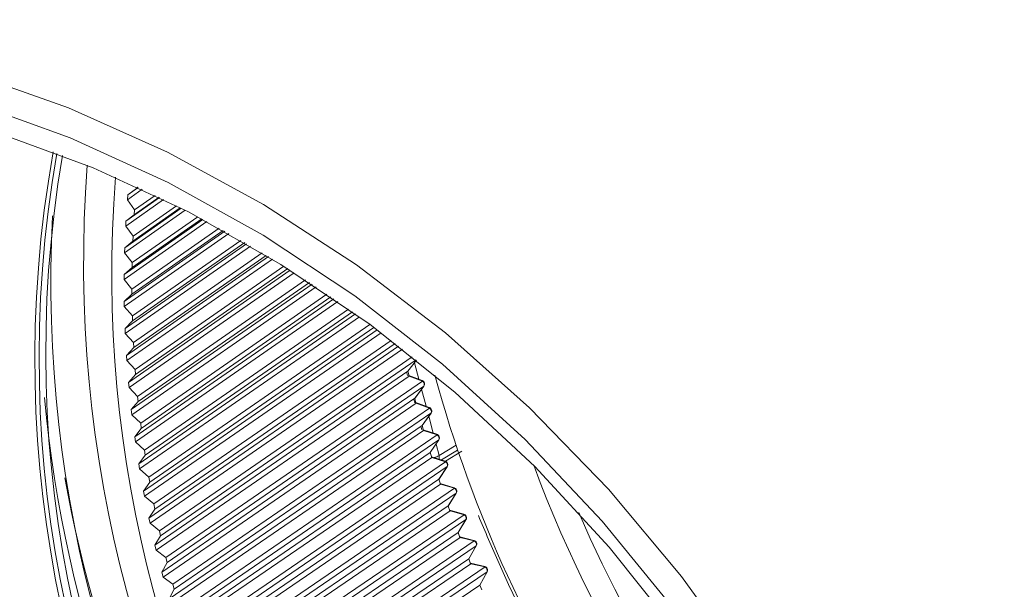
# Model space of a CAD drawing. Units: millimetres. Extents: x 13 to 114, y 8 to 157.
# Drawn here: x 35 to 50, y 66 to 75 of the extents above; entities that cross this region are included whole.
import ezdxf

# ---------------------------------------------------------------- set-up
doc = ezdxf.new("R2010")
doc.units = ezdxf.units.MM

msp = doc.modelspace()

# ---------------------------------------------------------------- linework, layer by layer
at = {"color": 8, "linetype": 'Continuous', "lineweight": 15}
for p, q in [((36.603, 72.017), (36.381, 71.861)), ((36.387, 71.936), (36.542, 72.045)), ((36.387, 71.936), (36.515, 72.03)), ((36.515, 72.03), (36.53, 72.051)), ((36.539, 72.047), (36.515, 72.03)), ((36.358, 71.538), (36.865, 71.893)), ((36.381, 71.861), (36.387, 71.936)), ((36.856, 71.897), (36.484, 71.636)), ((36.489, 71.71), (36.797, 71.926)), ((36.339, 71.138), (37.19, 71.733)), ((36.925, 71.864), (36.354, 71.463)), ((36.489, 71.71), (36.381, 71.861)), ((37.176, 71.739), (36.462, 71.239)), ((36.465, 71.314), (37.117, 71.769)), ((37.251, 71.702), (36.337, 71.062)), ((36.358, 71.538), (36.484, 71.636)), ((37.498, 71.573), (36.45, 70.841)), ((36.452, 70.916), (37.438, 71.605)), ((36.484, 71.636), (36.489, 71.71)), ((37.577, 71.531), (36.33, 70.66)), ((36.331, 70.735), (37.516, 71.564)), ((36.354, 71.463), (36.358, 71.538)), ((36.465, 71.314), (36.354, 71.463)), ((36.448, 70.516), (37.761, 71.432)), ((36.332, 70.332), (37.844, 71.386)), ((37.905, 71.352), (36.333, 70.256)), ((37.821, 71.399), (36.449, 70.441)), ((36.462, 71.239), (36.465, 71.314)), ((36.337, 71.062), (36.339, 71.138)), ((36.339, 71.138), (36.462, 71.239)), ((36.344, 69.926), (38.172, 71.2)), ((38.233, 71.165), (36.347, 69.85)), ((36.455, 70.115), (38.085, 71.25)), ((38.145, 71.216), (36.457, 70.039)), ((36.452, 70.916), (36.337, 71.062)), ((36.365, 69.52), (38.501, 71.006)), ((36.471, 69.712), (38.41, 71.061)), ((38.47, 71.024), (36.475, 69.637)), ((36.331, 70.735), (36.45, 70.841)), ((38.562, 70.968), (36.37, 69.444)), ((36.45, 70.841), (36.452, 70.916)), ((36.497, 69.309), (38.734, 70.862)), ((36.33, 70.66), (36.331, 70.735)), ((36.397, 69.113), (38.83, 70.803)), ((38.891, 70.764), (36.404, 69.037)), ((38.795, 70.825), (36.503, 69.233)), ((36.448, 70.516), (36.33, 70.66)), ((36.438, 68.705), (39.158, 70.591)), ((39.219, 70.551), (36.447, 68.629)), ((36.534, 68.904), (39.059, 70.656)), ((39.119, 70.617), (36.541, 68.829)), ((36.332, 70.332), (36.449, 70.441)), ((36.449, 70.441), (36.448, 70.516)), ((36.58, 68.5), (39.383, 70.441)), ((39.443, 70.4), (36.589, 68.424)), ((36.333, 70.256), (36.332, 70.332)), ((36.455, 70.115), (36.333, 70.256)), ((36.49, 68.297), (39.486, 70.371)), ((39.547, 70.329), (36.5, 68.221)), ((36.457, 70.039), (36.455, 70.115)), ((36.551, 67.89), (39.812, 70.143)), ((39.873, 70.099), (36.564, 67.813)), ((36.636, 68.095), (39.706, 70.218)), ((39.766, 70.175), (36.647, 68.02)), ((36.344, 69.926), (36.457, 70.039)), ((36.702, 67.691), (40.028, 69.986)), ((40.088, 69.942), (36.715, 67.615)), ((36.347, 69.85), (36.344, 69.926)), ((36.471, 69.712), (36.347, 69.85)), ((36.623, 67.482), (40.137, 69.906)), ((40.197, 69.861), (36.637, 67.406)), ((36.475, 69.637), (36.471, 69.712)), ((36.704, 67.075), (40.46, 69.661)), ((36.777, 67.287), (40.348, 69.746)), ((40.407, 69.701), (36.793, 67.211)), ((36.365, 69.52), (36.475, 69.637)), ((36.37, 69.444), (36.365, 69.52)), ((40.519, 69.615), (36.72, 66.999)), ((36.863, 66.883), (40.666, 69.499)), ((36.497, 69.309), (36.37, 69.444)), ((40.725, 69.452), (36.88, 66.808)), ((40.602, 69.286), (40.73, 69.448)), ((40.602, 69.284), (40.731, 69.447)), ((40.702, 69.411), (40.768, 69.162)), ((36.397, 69.113), (36.503, 69.233)), ((36.503, 69.233), (36.497, 69.309)), ((36.795, 66.669), (40.602, 69.286)), ((40.62, 69.21), (36.813, 66.593)), ((40.594, 69.219), (40.584, 69.257)), ((40.601, 69.284), (40.602, 69.286)), ((40.619, 69.21), (40.601, 69.284)), ((40.816, 69.144), (40.614, 69.22)), ((40.62, 69.21), (40.619, 69.21)), ((40.822, 69.133), (40.62, 69.21)), ((36.404, 69.037), (36.397, 69.113)), ((36.958, 66.481), (40.822, 69.133)), ((40.841, 69.058), (36.977, 66.406)), ((40.704, 68.877), (40.841, 69.058)), ((40.704, 68.875), (40.841, 69.057)), ((36.534, 68.904), (36.404, 69.037)), ((36.541, 68.829), (36.534, 68.904)), ((40.807, 69.012), (40.875, 68.755)), ((36.438, 68.705), (36.541, 68.829)), ((36.896, 66.264), (40.704, 68.877)), ((40.724, 68.801), (36.916, 66.188)), ((40.703, 68.807), (40.69, 68.856)), ((40.703, 68.875), (40.704, 68.877)), ((40.722, 68.801), (40.703, 68.875)), ((40.922, 68.738), (40.718, 68.811)), ((40.724, 68.801), (40.722, 68.801)), ((40.928, 68.728), (40.724, 68.801)), ((36.447, 68.629), (36.438, 68.705)), ((36.58, 68.5), (36.447, 68.629)), ((37.063, 66.08), (40.928, 68.728)), ((40.948, 68.654), (37.083, 66.005)), ((40.815, 68.469), (40.948, 68.654)), ((40.816, 68.467), (40.949, 68.652)), ((36.589, 68.424), (36.58, 68.5)), ((37.006, 65.86), (40.815, 68.469)), ((40.814, 68.468), (40.815, 68.469)), ((40.835, 68.394), (40.814, 68.468)), ((40.915, 68.605), (40.981, 68.353)), ((36.49, 68.297), (36.589, 68.424)), ((40.837, 68.394), (37.028, 65.785)), ((37.177, 65.681), (41.043, 68.325)), ((40.809, 68.404), (40.799, 68.441)), ((41.037, 68.334), (40.831, 68.403)), ((40.837, 68.394), (40.835, 68.394)), ((41.043, 68.325), (40.837, 68.394)), ((36.5, 68.221), (36.49, 68.297)), ((36.636, 68.095), (36.5, 68.221)), ((41.066, 68.25), (37.2, 65.606)), ((40.937, 68.063), (41.066, 68.25)), ((40.937, 68.061), (41.066, 68.249)), ((41.024, 68.188), (41.07, 68.014)), ((41.07, 68.014), (41.325, 68.17)), ((36.551, 67.89), (36.647, 68.02)), ((36.647, 68.02), (36.636, 68.095)), ((37.126, 65.458), (40.937, 68.063)), ((40.935, 68.062), (40.937, 68.063)), ((40.959, 67.988), (40.935, 68.062)), ((41.107, 67.949), (41.35, 68.097)), ((41.411, 68.08), (41.165, 67.93)), ((36.564, 67.813), (36.551, 67.89)), ((40.96, 67.988), (37.15, 65.383)), ((37.301, 65.283), (41.168, 67.923)), ((41.163, 67.932), (40.955, 67.997)), ((40.96, 67.988), (40.959, 67.988)), ((41.168, 67.923), (40.96, 67.988)), ((36.702, 67.691), (36.564, 67.813)), ((41.192, 67.849), (37.325, 65.209)), ((41.068, 67.659), (41.192, 67.849)), ((41.068, 67.657), (41.193, 67.847)), ((36.623, 67.482), (36.715, 67.615)), ((36.715, 67.615), (36.702, 67.691)), ((37.256, 65.059), (41.068, 67.659)), ((41.093, 67.585), (37.281, 64.984)), ((41.066, 67.658), (41.068, 67.659)), ((41.091, 67.585), (41.066, 67.658)), ((41.297, 67.532), (41.087, 67.593)), ((41.093, 67.585), (41.091, 67.585)), ((41.303, 67.523), (41.093, 67.585)), ((36.637, 67.406), (36.623, 67.482)), ((37.434, 64.887), (41.303, 67.523)), ((41.329, 67.45), (37.46, 64.814)), ((41.208, 67.258), (41.329, 67.45)), ((41.209, 67.256), (41.329, 67.448)), ((36.777, 67.287), (36.637, 67.406)), ((36.793, 67.211), (36.777, 67.287)), ((36.704, 67.075), (36.793, 67.211)), ((37.395, 64.661), (41.208, 67.258)), ((41.235, 67.183), (37.422, 64.587)), ((37.577, 64.494), (41.447, 67.126)), ((41.207, 67.256), (41.208, 67.258)), ((41.233, 67.184), (41.207, 67.256)), ((41.441, 67.134), (41.23, 67.192)), ((41.235, 67.183), (41.233, 67.184)), ((41.447, 67.126), (41.235, 67.183)), ((36.72, 66.999), (36.704, 67.075)), ((36.863, 66.883), (36.72, 66.999)), ((41.474, 67.053), (37.604, 64.421)), ((41.358, 66.859), (41.474, 67.053)), ((41.358, 66.856), (41.475, 67.051)), ((36.88, 66.808), (36.863, 66.883)), ((37.543, 64.266), (41.358, 66.859)), ((41.356, 66.857), (41.358, 66.859)), ((41.385, 66.785), (41.356, 66.857)), ((36.795, 66.669), (36.88, 66.808)), ((41.386, 66.785), (37.572, 64.192)), ((37.728, 64.103), (41.6, 66.732)), ((41.595, 66.739), (41.381, 66.793)), ((41.386, 66.785), (41.385, 66.785)), ((41.6, 66.732), (41.386, 66.785)), ((36.813, 66.593), (36.795, 66.669)), ((36.958, 66.481), (36.813, 66.593)), ((41.629, 66.659), (37.758, 64.031)), ((41.517, 66.462), (41.629, 66.659)), ((41.518, 66.46), (41.63, 66.657)), ((36.896, 66.264), (36.977, 66.406)), ((36.977, 66.406), (36.958, 66.481)), ((37.7, 63.873), (41.517, 66.462)), ((41.547, 66.389), (37.731, 63.8)), ((41.516, 66.461), (41.517, 66.462)), ((41.545, 66.389), (41.516, 66.461)), ((41.757, 66.347), (41.542, 66.396)), ((41.547, 66.389), (41.545, 66.389)), ((41.762, 66.34), (41.547, 66.389)), ((36.916, 66.188), (36.896, 66.264)), ((37.889, 63.716), (41.762, 66.34)), ((41.793, 66.268), (37.92, 63.644)), ((41.685, 66.069), (41.793, 66.268)), ((41.686, 66.066), (41.794, 66.265)), ((37.063, 66.08), (36.916, 66.188)), ((37.006, 65.86), (37.083, 66.005)), ((37.083, 66.005), (37.063, 66.08)), ((37.867, 63.484), (41.685, 66.069)), ((41.684, 66.068), (41.685, 66.069)), ((41.715, 65.997), (41.684, 66.068))]:
    msp.add_line(p, q, dxfattribs=at)
at = {"color": 8, "linetype": 'Continuous', "lineweight": 15, "flags": 128}
for points in [[(26.317, 74.401), (27.819, 74.553), (29.347, 74.567), (30.889, 74.441), (32.434, 74.177), (33.972, 73.776), (35.492, 73.242), (36.981, 72.578), (38.43, 71.789), (39.828, 70.881), (41.165, 69.86), (42.432, 68.734), (43.619, 67.51), (44.717, 66.198), (45.72, 64.808), (46.619, 63.348), (47.408, 61.829), (48.081, 60.264), (48.634, 58.661), (49.063, 57.035), (49.364, 55.395), (49.536, 53.754), (49.577, 52.124), (49.486, 50.516)], [(26.43, 73.972), (27.919, 74.122), (29.433, 74.133), (30.962, 74.003), (32.493, 73.735), (34.017, 73.33), (35.52, 72.79), (36.993, 72.121), (38.424, 71.327), (39.803, 70.414), (41.12, 69.388), (42.364, 68.257), (43.527, 67.031), (44.6, 65.716), (45.575, 64.325), (46.445, 62.865), (47.203, 61.35), (47.844, 59.789), (48.363, 58.194), (48.756, 56.578), (49.02, 54.952), (49.154, 53.327), (49.156, 51.717)], [(26.993, 73.528), (28.446, 73.673), (29.925, 73.681), (31.417, 73.55), (32.912, 73.281), (34.398, 72.878), (35.864, 72.341), (37.299, 71.677), (38.691, 70.889), (40.031, 69.984), (41.307, 68.969), (42.511, 67.851), (43.632, 66.639), (44.664, 65.343), (45.597, 63.971), (46.424, 62.535), (47.14, 61.045), (47.739, 59.513), (48.216, 57.95), (48.568, 56.368), (48.791, 54.78), (48.885, 53.197), (48.849, 51.632)], [(40.601, 69.283), (40.601, 69.283), (40.601, 69.284)], [(40.602, 69.284), (40.602, 69.285), (40.602, 69.286)], [(40.841, 69.057), (40.841, 69.057), (40.841, 69.058)], [(40.703, 68.873), (40.703, 68.874), (40.703, 68.875)], [(40.704, 68.875), (40.704, 68.876), (40.704, 68.877)], [(40.949, 68.652), (40.949, 68.652), (40.948, 68.654)], [(40.815, 68.466), (40.815, 68.466), (40.814, 68.468)], [(40.816, 68.467), (40.816, 68.468), (40.815, 68.469)], [(41.066, 68.249), (41.066, 68.249), (41.066, 68.25)], [(40.936, 68.06), (40.936, 68.06), (40.935, 68.062)], [(40.937, 68.061), (40.937, 68.062), (40.937, 68.063)], [(41.193, 67.847), (41.193, 67.848), (41.192, 67.849)], [(41.067, 67.655), (41.067, 67.656), (41.066, 67.658)], [(41.068, 67.657), (41.068, 67.658), (41.068, 67.659)], [(41.329, 67.448), (41.329, 67.448), (41.329, 67.45)], [(41.207, 67.254), (41.207, 67.255), (41.207, 67.256)], [(41.209, 67.256), (41.209, 67.256), (41.208, 67.258)], [(41.475, 67.051), (41.475, 67.052), (41.474, 67.053)], [(41.357, 66.854), (41.357, 66.854), (41.357, 66.856), (41.356, 66.857)], [(41.358, 66.856), (41.358, 66.857), (41.358, 66.859)], [(41.63, 66.657), (41.63, 66.657), (41.63, 66.658), (41.629, 66.659)], [(41.517, 66.458), (41.517, 66.458), (41.517, 66.459), (41.516, 66.461)], [(41.518, 66.46), (41.518, 66.46), (41.518, 66.461), (41.517, 66.462)], [(41.794, 66.265), (41.794, 66.265), (41.794, 66.267), (41.793, 66.268)], [(41.685, 66.064), (41.685, 66.065), (41.685, 66.066), (41.684, 66.068)], [(41.686, 66.066), (41.686, 66.067), (41.686, 66.068), (41.685, 66.069)]]:
    msp.add_lwpolyline(points, dxfattribs=at)
at = {"color": 8, "linetype": 'Continuous', "lineweight": 15}
for centre, radius, start, end in [((52.935, 69.622), 20.728, 169.6122, 257.7997), ((52.531, 69.353), 18.726, 168.9142, 258.4978), ((52.523, 69.348), 18.504, 168.9651, 258.4468), ((52.713, 69.475), 17.724, 169.9145, 257.4975), ((52.745, 69.496), 17.692, 170.036, 257.3759), ((52.858, 69.571), 17.705, 170.3929, 257.019), ((54.889, 70.926), 19.168, 175.6562, 251.7557), ((54.621, 70.748), 18.475, 175.4995, 251.9124), ((54.47, 70.646), 19.243, 177.096, 250.3159), ((40.606, 69.21), 0.0131, 1.2537, 59.6174), ((40.608, 69.209), 0.0123, 0.7097, 59.5409), ((60.243, 74.498), 19.947, 195.3323, 232.0796), ((40.796, 69.091), 0.0565, 323.0311, 69.2527), ((40.81, 69.133), 0.0123, 0.7056, 59.5644), ((40.787, 69.085), 0.0597, 333.7578, 54.4381), ((54.573, 70.715), 19.527, 185.3653, 242.0466), ((40.71, 68.801), 0.0125, 1.7827, 60.5532), ((40.712, 68.801), 0.0117, 1.1803, 60.4883), ((40.903, 68.685), 0.0565, 324.2422, 70.3752), ((40.916, 68.728), 0.0117, 1.1609, 60.5044), ((40.894, 68.679), 0.0601, 335.2698, 55.5889), ((40.824, 68.393), 0.0119, 2.2814, 61.5257), ((40.826, 68.393), 0.0111, 1.6352, 61.4313), ((41.019, 68.281), 0.0565, 325.4503, 71.4992), ((41.032, 68.324), 0.0111, 1.6304, 61.4273), ((41.01, 68.274), 0.0604, 336.7649, 56.7432), ((40.915, 68.287), 0.314, 285.1453, 299.6264), ((40.959, 67.985), 0.115, 347.9301, 14.7838), ((40.947, 67.988), 0.0113, 2.7978, 62.4764), ((40.95, 67.988), 0.0106, 2.167, 62.2982), ((41.146, 67.878), 0.0565, 326.6554, 72.625), ((41.158, 67.923), 0.0106, 2.1007, 62.3645), ((41.136, 67.872), 0.0607, 338.2412, 57.9037), ((60.034, 74.358), 18.702, 200.305, 227.1069), ((55.514, 71.343), 20.407, 190.3471, 237.0648), ((41.08, 67.584), 0.0108, 3.2971, 63.436), ((41.083, 67.584), 0.0101, 2.5664, 63.3095), ((41.281, 67.478), 0.0565, 327.8573, 73.7527), ((41.293, 67.523), 0.0101, 2.5724, 63.307), ((41.271, 67.471), 0.0611, 339.7012, 59.0659), ((41.223, 67.183), 0.0102, 3.7632, 64.4433), ((41.225, 67.183), 0.00952, 2.9626, 64.3351), ((41.427, 67.08), 0.0565, 329.0559, 74.8826), ((41.437, 67.126), 0.00953, 2.9706, 64.3272), ((41.416, 67.073), 0.0614, 341.1416, 60.241), ((60.098, 74.401), 18.41, 203.1711, 224.2408), ((41.375, 66.784), 0.0097, 4.2259, 65.4377), ((41.378, 66.784), 0.00901, 3.4014, 65.3068), ((41.581, 66.685), 0.0565, 330.2512, 76.0149), ((41.591, 66.731), 0.00903, 3.4365, 65.2433), ((41.57, 66.678), 0.0616, 342.5693, 61.4204), ((41.536, 66.389), 0.00917, 4.6563, 66.4695), ((41.539, 66.389), 0.0085, 3.7648, 66.351), ((41.745, 66.292), 0.0565, 331.4431, 77.1496), ((41.754, 66.34), 0.00851, 3.8242, 66.3219), ((41.734, 66.285), 0.0619, 343.9792, 62.6036)]:
    msp.add_arc(centre, radius, start, end, dxfattribs=at)
for points, knots in [([(40.601, 69.283), (40.601, 69.283), (40.602, 69.283), (40.602, 69.284), (40.602, 69.284)], [0, 0, 0, 0, 0.252005, 1, 1, 1, 1]), ([(40.614, 69.22), (40.614, 69.22), (40.613, 69.22), (40.613, 69.221), (40.612, 69.221)], [0, 0, 0, 0, 0.248817, 1, 1, 1, 1]), ([(40.703, 68.873), (40.703, 68.874), (40.703, 68.874), (40.704, 68.875), (40.704, 68.875)], [0, 0, 0, 0, 0.251628, 1, 1, 1, 1]), ([(40.718, 68.811), (40.718, 68.811), (40.717, 68.811), (40.716, 68.811), (40.716, 68.812)], [0, 0, 0, 0, 0.249003, 1, 1, 1, 1]), ([(40.815, 68.466), (40.815, 68.466), (40.815, 68.466), (40.816, 68.467), (40.816, 68.467)], [0, 0, 0, 0, 0.251446, 1, 1, 1, 1]), ([(40.831, 68.403), (40.831, 68.403), (40.831, 68.403), (40.83, 68.404), (40.829, 68.404)], [0, 0, 0, 0, 0.248889, 1, 1, 1, 1]), ([(40.936, 68.06), (40.936, 68.06), (40.936, 68.06), (40.937, 68.061), (40.937, 68.061)], [0, 0, 0, 0, 0.251007, 1, 1, 1, 1]), ([(40.955, 67.997), (40.954, 67.997), (40.954, 67.997), (40.953, 67.998), (40.952, 67.998)], [0, 0, 0, 0, 0.249075, 1, 1, 1, 1]), ([(41.067, 67.655), (41.067, 67.656), (41.067, 67.656), (41.068, 67.657), (41.068, 67.657)], [0, 0, 0, 0, 0.252286, 1, 1, 1, 1]), ([(41.087, 67.593), (41.087, 67.593), (41.086, 67.593), (41.086, 67.594), (41.085, 67.594)], [0, 0, 0, 0, 0.249047, 1, 1, 1, 1]), ([(41.207, 67.254), (41.207, 67.254), (41.208, 67.254), (41.208, 67.255), (41.209, 67.256)], [0, 0, 0, 0, 0.252412, 1, 1, 1, 1]), ([(41.23, 67.192), (41.229, 67.192), (41.229, 67.192), (41.228, 67.192), (41.227, 67.192)], [0, 0, 0, 0, 0.24916, 1, 1, 1, 1]), ([(41.662, 67.114), (41.764, 66.872), (41.967, 66.388), (42.375, 65.526), (42.71, 64.922), (42.917, 64.548)], [0, 0, 0, 0, 0.276202, 0.552403, 1, 1, 1, 1]), ([(41.357, 66.854), (41.357, 66.855), (41.358, 66.855), (41.358, 66.856), (41.358, 66.856)], [0, 0, 0, 0, 0.252301, 1, 1, 1, 1]), ([(41.381, 66.793), (41.381, 66.793), (41.38, 66.793), (41.38, 66.793), (41.379, 66.793)], [0, 0, 0, 0, 0.248988, 1, 1, 1, 1]), ([(41.517, 66.458), (41.517, 66.458), (41.517, 66.459), (41.517, 66.459), (41.518, 66.46)], [0, 0, 0, 0, 0.250822, 1, 1, 1, 1]), ([(41.542, 66.396), (41.542, 66.396), (41.541, 66.397), (41.541, 66.397), (41.54, 66.397)], [0, 0, 0, 0, 0.248854, 1, 1, 1, 1]), ([(41.685, 66.064), (41.685, 66.065), (41.685, 66.065), (41.686, 66.066), (41.686, 66.066)], [0, 0, 0, 0, 0.250897, 1, 1, 1, 1])]:
    msp.add_open_spline(points, degree=3, knots=knots, dxfattribs=at)

doc.saveas('drawing.dxf')
